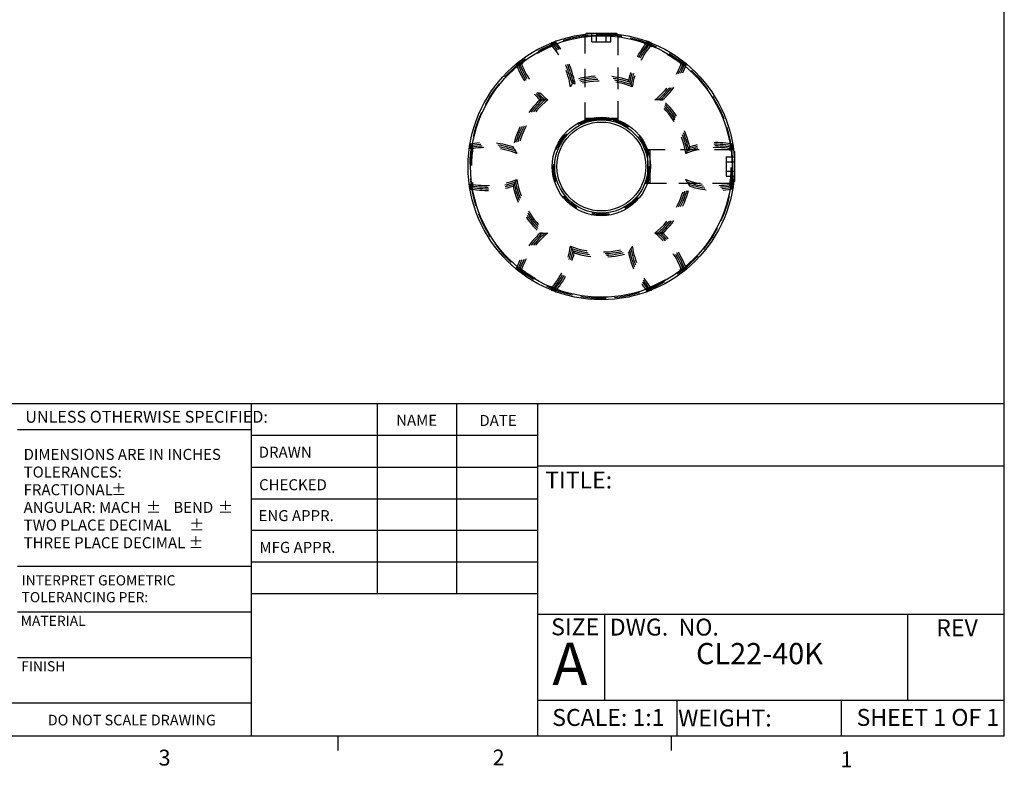
# Model space of a CAD drawing. Extents: x 0.3 to 10.6, y 0.2 to 8.2.
# Drawn here: x 4.8 to 10.6, y 0.2 to 4.6 of the extents above; entities that cross this region are included whole.
import ezdxf

# ---------------------------------------------------------------- set-up
doc = ezdxf.new("R2010")
doc.units = 0
doc.linetypes.add('HIDDEN', pattern=[0.075, 0.05, -0.025])
doc.layers.get('0').update_dxf_attribs({"linetype": 'CONTINUOUS'})
doc.styles.add('SLDTEXTSTYLE0', font='TXT', dxfattribs={"width": 0.75})
doc.styles.add('SLDTEXTSTYLE1', font='TXT', dxfattribs={"width": 0.6875})
doc.styles.add('SLDTEXTSTYLE2', font='TXT', dxfattribs={"width": 0.694444})

# ---------------------------------------------------------------- blocks, each defined once
blk = doc.blocks.new('SW_NOTE_0')
at = {"color": 0, "linetype": 'CONTINUOUS', "char_height": 0.06, "attachment_point": 1, "style": 'SLDTEXTSTYLE0'}
for s, insert in [('INTERPRET GEOMETRIC', (0, 0.0773)), ('TOLERANCING PER:', (0, -0.022))]:
    blk.add_mtext(s, dxfattribs=dict(at, insert=insert))
blk = doc.blocks.new('SW_NOTE_1')
at = {"color": 0, "linetype": 'CONTINUOUS', "char_height": 0.065, "attachment_point": 1, "style": 'SLDTEXTSTYLE0'}
for s, insert in [('DIMENSIONS ARE IN INCHES', (0, 0.0838)), ('TOLERANCES:', (0, -0.0206)), ('FRACTIONAL', (0, -0.125)), ('%%p', (0.5176, -0.125)), ('ANGULAR: MACH', (0, -0.2293)), ('%%p', (0.7234, -0.2293)), ('     BEND ', (0.7853, -0.2293)), ('%%p', (1.1478, -0.2293)), ('TWO PLACE DECIMAL    ', (0, -0.3337)), ('%%p', (0.9794, -0.3337)), ('THREE PLACE DECIMAL  ', (0, -0.4381)), ('%%p', (0.9738, -0.4381))]:
    blk.add_mtext(s, dxfattribs=dict(at, insert=insert))

msp = doc.modelspace()

# ---------------------------------------------------------------- linework, layer by layer
at = {"color": 7, "linetype": 'CONTINUOUS'}
for p, q in [((10.6299, 0.3921), (10.6299, 8.1921)), ((8.1605, 4.5441), (8.1549, 4.5385)), ((8.1605, 4.5441), (8.3373, 4.5441)), ((8.343, 4.5385), (8.3373, 4.5441)), ((9.0363, 3.8451), (9.0307, 3.8508)), ((9.0363, 3.8451), (9.0363, 3.6683)), ((9.0307, 3.6626), (9.0363, 3.6683)), ((2.821, 2.3564), (10.6299, 2.3564)), ((6.1796, 2.3564), (6.1796, 0.3921)), ((6.9236, 2.3564), (6.9236, 1.2314)), ((7.3922, 2.3564), (7.3922, 1.2314)), ((7.8712, 2.3564), (7.8712, 0.3921)), ((6.1796, 2.2021), (4.7982, 2.2021)), ((6.1796, 2.1689), (7.8712, 2.1689)), ((6.1796, 1.9814), (7.8712, 1.9814)), ((7.8712, 1.9893), (10.6299, 1.9893)), ((6.1796, 1.7939), (7.8712, 1.7939)), ((7.8712, 1.6064), (6.1796, 1.6064)), ((7.8712, 1.4189), (6.1796, 1.4189)), ((4.7982, 1.3958), (6.1796, 1.3958)), ((7.8712, 1.2314), (6.1796, 1.2314)), ((4.7982, 1.1258), (6.1796, 1.1258)), ((7.8712, 1.1119), (10.6299, 1.1119)), ((8.2668, 1.1119), (8.2668, 0.605)), ((10.058, 1.1119), (10.058, 0.605)), ((4.7982, 0.8558), (6.1796, 0.8558)), ((2.821, 0.5883), (6.1796, 0.5883)), ((7.8712, 0.605), (10.6299, 0.605)), ((8.6943, 0.605), (8.6943, 0.3921)), ((9.6663, 0.605), (9.6663, 0.3921)), ((10.6299, 0.3921), (0.3299, 0.3921)), ((6.6922, 0.3921), (6.6922, 0.3073)), ((8.6609, 0.3921), (8.6609, 0.3073))]:
    msp.add_line(p, q, dxfattribs=at)
at = {"color": 7, "linetype": 'HIDDEN'}
for p, q in [((8.1549, 4.5385), (8.1505, 4.5341)), ((8.1921, 4.4941), (8.1921, 4.5441)), ((8.2205, 4.4941), (8.2205, 4.5441)), ((8.2773, 4.4941), (8.2773, 4.5441)), ((8.3057, 4.4941), (8.3057, 4.5441)), ((8.3473, 4.5341), (8.343, 4.5385)), ((7.9526, 4.4862), (7.96, 4.468)), ((7.96, 4.468), (7.9526, 4.4862)), ((7.963, 4.4798), (7.9594, 4.489)), ((7.9753, 4.4804), (7.96, 4.468)), ((7.96, 4.468), (7.9753, 4.4804)), ((7.9748, 4.481), (7.9824, 4.4872)), ((7.9824, 4.4872), (7.9791, 4.4964)), ((8.1358, 4.5359), (8.1505, 4.5245)), ((8.3473, 4.5341), (8.1505, 4.5341)), ((8.1505, 4.5341), (8.1505, 4.0423)), ((8.1505, 4.5245), (8.1505, 4.0141)), ((8.1921, 4.4941), (8.2205, 4.4941)), ((8.2205, 4.4941), (8.2773, 4.4941)), ((8.2773, 4.4941), (8.3057, 4.4941)), ((8.3473, 4.5245), (8.3621, 4.5359)), ((8.3473, 4.0423), (8.3473, 4.5341)), ((8.3473, 4.0141), (8.3473, 4.5245)), ((8.5154, 4.4872), (8.5188, 4.4964)), ((8.5154, 4.4872), (8.5231, 4.481)), ((8.5225, 4.4804), (8.5379, 4.468)), ((8.5379, 4.468), (8.5225, 4.4804)), ((8.5348, 4.4798), (8.5384, 4.489)), ((8.5453, 4.4862), (8.5379, 4.468)), ((8.5379, 4.468), (8.5453, 4.4862)), ((7.7657, 4.3659), (7.7595, 4.3736)), ((7.7653, 4.3781), (7.7774, 4.3626)), ((7.7774, 4.3626), (7.7653, 4.3781)), ((8.7325, 4.3781), (8.7204, 4.3626)), ((8.7204, 4.3626), (8.7325, 4.3781)), ((8.7322, 4.3659), (8.7383, 4.3736)), ((7.7432, 4.3603), (7.7496, 4.3527)), ((7.7587, 4.3563), (7.7496, 4.3527)), ((7.759, 4.3555), (7.7774, 4.3626)), ((7.7774, 4.3626), (7.759, 4.3555)), ((8.7388, 4.3555), (8.7204, 4.3626)), ((8.7204, 4.3626), (8.7388, 4.3555)), ((8.7483, 4.3527), (8.7391, 4.3563)), ((8.7483, 4.3527), (8.7546, 4.3603)), ((8.0697, 4.2627), (8.0793, 4.2648)), ((8.0793, 4.2648), (8.0889, 4.267)), ((8.0793, 4.2648), (8.0816, 4.2543)), ((8.0816, 4.2543), (8.0919, 4.2576)), ((8.0919, 4.2576), (8.0889, 4.267)), ((8.0948, 4.2482), (8.0919, 4.2576)), ((8.1505, 4.0423), (8.2489, 4.0423)), ((8.1505, 4.0423), (8.1605, 4.0323)), ((8.2489, 4.0323), (8.1605, 4.0323)), ((8.2489, 4.0423), (8.3473, 4.0423)), ((8.3373, 4.0323), (8.2489, 4.0323)), ((8.3373, 4.0323), (8.3473, 4.0423)), ((7.469, 3.8648), (7.4885, 3.8621)), ((7.4885, 3.8621), (7.469, 3.8648)), ((7.47, 3.8721), (7.4798, 3.8707)), ((7.4734, 3.8929), (7.4831, 3.8912)), ((7.4831, 3.8912), (7.4846, 3.8814)), ((7.4854, 3.8816), (7.4885, 3.8621)), ((7.4885, 3.8621), (7.4854, 3.8816)), ((9.0167, 3.8551), (8.5065, 3.8551)), ((8.5345, 3.8551), (8.5245, 3.8451)), ((8.5245, 3.7567), (8.5245, 3.8451)), ((8.5345, 3.8551), (8.5345, 3.7567)), ((9.0263, 3.8551), (8.5345, 3.8551)), ((9.0124, 3.8816), (9.0094, 3.8621)), ((9.0094, 3.8621), (9.0124, 3.8816)), ((9.0094, 3.8621), (9.0289, 3.8648)), ((9.0289, 3.8648), (9.0094, 3.8621)), ((9.0132, 3.8814), (9.0148, 3.8912)), ((9.0148, 3.8912), (9.0245, 3.8929)), ((9.0281, 3.8699), (9.0167, 3.8551)), ((9.0181, 3.8707), (9.0278, 3.8721)), ((9.0263, 3.6583), (9.0263, 3.8551)), ((9.0307, 3.8508), (9.0263, 3.8551)), ((8.9863, 3.8135), (8.9863, 3.7851)), ((8.9863, 3.8135), (9.0363, 3.8135)), ((8.9863, 3.7851), (9.0363, 3.7851)), ((8.9863, 3.7851), (8.9863, 3.7283)), ((8.5245, 3.6683), (8.5245, 3.7567)), ((8.5345, 3.7567), (8.5345, 3.6583)), ((8.9863, 3.7283), (9.0363, 3.7283)), ((8.9863, 3.7283), (8.9863, 3.6999)), ((8.5245, 3.6683), (8.5345, 3.6583)), ((8.9863, 3.6999), (9.0363, 3.6999)), ((7.469, 3.6486), (7.4885, 3.6513)), ((7.4885, 3.6513), (7.469, 3.6486)), ((7.4798, 3.6428), (7.47, 3.6413)), ((7.4734, 3.6206), (7.4831, 3.6223)), ((7.4831, 3.6223), (7.4846, 3.632)), ((7.4885, 3.6513), (7.4854, 3.6319)), ((7.4854, 3.6319), (7.4885, 3.6513)), ((8.5065, 3.6583), (9.0167, 3.6583)), ((8.5345, 3.6583), (9.0263, 3.6583)), ((9.0094, 3.6513), (9.0124, 3.6319)), ((9.0094, 3.6513), (9.0289, 3.6486)), ((9.0124, 3.6319), (9.0094, 3.6513)), ((9.0289, 3.6486), (9.0094, 3.6513)), ((9.0132, 3.632), (9.0148, 3.6223)), ((9.0245, 3.6206), (9.0148, 3.6223)), ((9.0167, 3.6583), (9.0281, 3.6436)), ((9.0181, 3.6428), (9.0278, 3.6413)), ((9.0263, 3.6583), (9.0307, 3.6626)), ((7.7432, 3.1531), (7.7496, 3.1607)), ((7.7587, 3.1572), (7.7496, 3.1607)), ((7.7774, 3.1508), (7.759, 3.1579)), ((7.759, 3.1579), (7.7774, 3.1508)), ((7.7595, 3.1399), (7.7657, 3.1476)), ((7.7774, 3.1508), (7.7653, 3.1353)), ((7.7653, 3.1353), (7.7774, 3.1508)), ((8.7204, 3.1508), (8.7388, 3.1579)), ((8.7388, 3.1579), (8.7204, 3.1508)), ((8.7204, 3.1508), (8.7325, 3.1353)), ((8.7325, 3.1353), (8.7204, 3.1508)), ((8.7383, 3.1399), (8.7322, 3.1476)), ((8.7483, 3.1607), (8.7391, 3.1572)), ((8.7546, 3.1531), (8.7483, 3.1607)), ((7.96, 3.0454), (7.9526, 3.0272)), ((7.9526, 3.0272), (7.96, 3.0454)), ((7.9594, 3.0245), (7.963, 3.0336)), ((7.96, 3.0454), (7.9753, 3.0331)), ((7.9753, 3.0331), (7.96, 3.0454)), ((7.9748, 3.0324), (7.9824, 3.0262)), ((7.9791, 3.017), (7.9824, 3.0262)), ((8.5154, 3.0262), (8.5231, 3.0324)), ((8.5188, 3.017), (8.5154, 3.0262)), ((8.5379, 3.0454), (8.5225, 3.0331)), ((8.5225, 3.0331), (8.5379, 3.0454)), ((8.5348, 3.0336), (8.5384, 3.0245)), ((8.5379, 3.0454), (8.5453, 3.0272)), ((8.5453, 3.0272), (8.5379, 3.0454))]:
    msp.add_line(p, q, dxfattribs=at)
at = {"color": 7, "linetype": 'CONTINUOUS'}
for radius in [0.7874, 0.7724, 0.2906, 0.2756, 0.2625]:
    msp.add_circle((8.2489, 3.7567), radius, dxfattribs=at)
at = {"color": 7, "linetype": 'HIDDEN'}
for radius in [0.2854, 0.2854, 0.2822, 0.2822]:
    msp.add_circle((8.2489, 3.7567), radius, dxfattribs=at)
for centre, radius, start, end in [((8.2489, 3.7567), 0.7776, 51.57328, 128.42672), ((7.96, 4.468), 0.0197, 38.94234, 112.10837), ((7.9824, 4.4872), 0.00984, 110.04295, 219.03036), ((7.567, 4.1504), 0.5249, 12.5916, 39.03036), ((8.2489, 3.7567), 0.7776, 69.95705, 110.04295), ((7.567, 4.1504), 0.5348, 12.5916, 39.03036), ((8.9308, 4.1504), 0.5348, 140.96964, 167.4084), ((8.9308, 4.1504), 0.5249, 140.96964, 168.59038), ((8.5154, 4.4872), 0.00984, 320.96964, 69.95705), ((8.5379, 4.468), 0.0197, 67.89163, 141.05766), ((8.2489, 3.7567), 0.7776, 111.57328, 188.42672), ((8.2489, 3.7567), 0.7677, 112.10837, 127.89163), ((8.2489, 3.7567), 0.7677, 112.10837, 127.89163), ((7.567, 4.1504), 0.5052, 8.81071, 38.94234), ((7.567, 4.1504), 0.5052, 8.81071, 38.94234), ((7.567, 4.1504), 0.5151, 12.5916, 39.75274), ((8.9308, 4.1504), 0.5151, 140.24726, 169.84753), ((8.9308, 4.1504), 0.5052, 141.05766, 171.18929), ((8.9308, 4.1504), 0.5052, 141.05766, 171.18929), ((8.2489, 3.7567), 0.7776, 351.57328, 68.42672), ((8.2489, 3.7567), 0.7677, 52.10837, 67.89163), ((8.2489, 3.7567), 0.7677, 52.10837, 67.89163), ((7.7774, 4.3626), 0.0197, 127.89163, 201.05766), ((8.2489, 4.5441), 0.5151, 200.24726, 229.84753), ((8.2489, 4.5441), 0.5151, 310.15247, 339.75274), ((8.7204, 4.3626), 0.0197, 338.94234, 52.10837), ((8.2489, 3.7567), 0.7776, 129.95705, 170.04295), ((7.7496, 4.3527), 0.00984, 20.96964, 129.95705), ((8.2489, 4.5441), 0.5348, 200.96964, 227.4084), ((8.2489, 4.5441), 0.5249, 200.96964, 228.59038), ((8.2489, 4.5441), 0.5052, 201.05766, 231.18929), ((8.2489, 4.5441), 0.5052, 201.05766, 231.18929), ((8.2489, 4.5441), 0.5052, 308.81071, 338.94234), ((8.2489, 4.5441), 0.5052, 308.81071, 338.94234), ((8.2489, 4.5441), 0.5249, 311.40962, 339.03036), ((8.2489, 4.5441), 0.5348, 312.5916, 339.03036), ((8.7483, 4.3527), 0.00984, 50.04295, 159.03036), ((8.2489, 3.7567), 0.7776, 9.95705, 50.04295), ((8.2489, 3.7567), 0.5052, 68.81071, 111.18929), ((8.2489, 3.7567), 0.5052, 68.81071, 111.18929), ((8.0889, 4.267), 0.0197, 192.5916, 287.4084), ((8.0889, 4.267), 0.00984, 192.5916, 287.4084), ((8.2489, 3.7567), 0.5348, 72.5916, 107.4084), ((8.2489, 3.7567), 0.5249, 71.40962, 107.4084), ((8.2489, 3.7567), 0.5151, 70.15247, 107.4084), ((8.2489, 3.7567), 0.5348, 132.5916, 167.4084), ((8.2489, 3.7567), 0.5249, 131.40962, 168.59038), ((8.2489, 3.7567), 0.5151, 130.15247, 169.84753), ((8.2489, 3.7567), 0.5052, 128.81071, 171.18929), ((8.2489, 3.7567), 0.5052, 128.81071, 171.18929), ((8.2489, 3.7567), 0.5052, 8.81071, 51.18929), ((8.2489, 3.7567), 0.5052, 8.81071, 51.18929), ((8.2489, 3.7567), 0.5151, 10.15247, 49.84753), ((8.2489, 3.7567), 0.5249, 11.40962, 48.59038), ((8.2489, 3.7567), 0.5348, 12.5916, 47.4084), ((7.4885, 3.8621), 0.0197, 98.94234, 172.10837), ((8.2489, 3.7567), 0.7776, 171.57328, 248.42672), ((7.4831, 3.8912), 0.00984, 170.04295, 279.03036), ((7.567, 3.363), 0.5151, 70.15247, 99.75274), ((8.2489, 3.7567), 0.7677, 172.10837, 187.89163), ((8.2489, 3.7567), 0.7677, 172.10837, 187.89163), ((7.567, 3.363), 0.5348, 72.5916, 99.03036), ((7.567, 3.363), 0.5249, 71.40962, 99.03036), ((7.567, 3.363), 0.5052, 68.81071, 98.94234), ((7.567, 3.363), 0.5052, 68.81071, 98.94234), ((8.2489, 3.7567), 0.7776, 291.57328, 8.42672), ((8.9308, 3.363), 0.5052, 81.05766, 111.18929), ((8.9308, 3.363), 0.5052, 81.05766, 111.18929), ((8.9308, 3.363), 0.5151, 80.24726, 109.84753), ((8.9308, 3.363), 0.5249, 80.96964, 108.59038), ((8.9308, 3.363), 0.5348, 80.96964, 107.4084), ((8.2489, 3.7567), 0.7677, 352.10837, 7.89163), ((8.2489, 3.7567), 0.7677, 352.10837, 7.89163), ((9.0094, 3.8621), 0.0197, 7.89163, 81.05766), ((9.0148, 3.8912), 0.00984, 260.96964, 9.95705), ((7.567, 4.1504), 0.5151, 260.24726, 289.84753), ((7.567, 4.1504), 0.5052, 261.05766, 291.18929), ((7.567, 4.1504), 0.5052, 261.05766, 291.18929), ((8.2489, 3.7567), 0.5151, 190.15247, 229.84753), ((8.2489, 3.7567), 0.5052, 188.81071, 231.18929), ((8.2489, 3.7567), 0.5052, 188.81071, 231.18929), ((8.2489, 3.7567), 0.5052, 308.81071, 351.18929), ((8.2489, 3.7567), 0.5052, 308.81071, 351.18929), ((8.2489, 3.7567), 0.5151, 310.15247, 349.84753), ((8.9308, 4.1504), 0.5052, 248.81071, 278.94234), ((8.9308, 4.1504), 0.5052, 248.81071, 278.94234), ((8.9308, 4.1504), 0.5151, 250.15247, 279.75274), ((7.4885, 3.6513), 0.0197, 187.89163, 261.05766), ((7.4831, 3.6223), 0.00984, 80.96964, 189.95705), ((7.567, 4.1504), 0.5348, 260.96964, 287.4084), ((8.2489, 3.7567), 0.7776, 189.95705, 230.04295), ((7.567, 4.1504), 0.5249, 260.96964, 288.59038), ((8.2489, 3.7567), 0.5348, 192.5916, 227.4084), ((8.2489, 3.7567), 0.5249, 191.40962, 228.59038), ((8.2489, 3.7567), 0.5249, 311.40962, 348.59038), ((8.2489, 3.7567), 0.5348, 312.5916, 347.4084), ((8.2489, 3.7567), 0.7776, 309.95705, 350.04295), ((8.9308, 4.1504), 0.5249, 251.40962, 279.03036), ((8.9308, 4.1504), 0.5348, 252.5916, 279.03036), ((9.0094, 3.6513), 0.0197, 278.94234, 352.10837), ((9.0148, 3.6223), 0.00984, 350.04295, 99.03036), ((8.2489, 2.9693), 0.5348, 132.5916, 159.03036), ((8.2489, 2.9693), 0.5249, 131.40962, 159.03036), ((8.2489, 2.9693), 0.5151, 130.15247, 159.75274), ((8.2489, 2.9693), 0.5052, 128.81071, 158.94234), ((8.2489, 2.9693), 0.5052, 128.81071, 158.94234), ((8.2489, 2.9693), 0.5052, 21.05766, 51.18929), ((8.2489, 2.9693), 0.5052, 21.05766, 51.18929), ((8.2489, 2.9693), 0.5151, 20.24726, 49.84753), ((8.2489, 2.9693), 0.5249, 20.96964, 48.59038), ((8.2489, 2.9693), 0.5348, 20.96964, 47.4084), ((7.567, 3.363), 0.5052, 321.05766, 351.18929), ((7.567, 3.363), 0.5052, 321.05766, 351.18929), ((7.567, 3.363), 0.5151, 320.24726, 349.84753), ((7.567, 3.363), 0.5249, 320.96964, 348.59038), ((8.2489, 3.7567), 0.5052, 248.81071, 291.18929), ((8.2489, 3.7567), 0.5052, 248.81071, 291.18929), ((8.2489, 3.7567), 0.5151, 250.15247, 289.84753), ((8.2489, 3.7567), 0.5249, 251.40962, 288.59038), ((8.9308, 3.363), 0.5249, 191.40962, 219.03036), ((8.9308, 3.363), 0.5151, 190.15247, 219.75274), ((8.9308, 3.363), 0.5052, 188.81071, 218.94234), ((8.9308, 3.363), 0.5052, 188.81071, 218.94234), ((7.567, 3.363), 0.5348, 320.96964, 347.4084), ((8.2489, 3.7567), 0.5348, 252.5916, 287.4084), ((8.9308, 3.363), 0.5348, 192.5916, 219.03036), ((7.7496, 3.1607), 0.00984, 230.04295, 339.03036), ((7.7774, 3.1508), 0.0197, 158.94234, 232.10837), ((8.2489, 3.7567), 0.7776, 231.57328, 308.42672), ((8.2489, 3.7567), 0.7677, 232.10837, 247.89163), ((8.2489, 3.7567), 0.7677, 232.10837, 247.89163), ((8.2489, 3.7567), 0.7677, 292.10837, 307.89163), ((8.2489, 3.7567), 0.7677, 292.10837, 307.89163), ((8.7204, 3.1508), 0.0197, 307.89163, 21.05766), ((8.7483, 3.1607), 0.00984, 200.96964, 309.95705), ((7.96, 3.0454), 0.0197, 247.89163, 321.05766), ((7.9824, 3.0262), 0.00984, 140.96964, 249.95705), ((8.2489, 3.7567), 0.7776, 249.95705, 290.04295), ((8.5154, 3.0262), 0.00984, 290.04295, 39.03036), ((8.5379, 3.0454), 0.0197, 218.94234, 292.10837)]:
    msp.add_arc(centre, radius, start, end, dxfattribs=at)
for points, knots in [([(7.963, 4.4798), (7.9659, 4.4801), (7.9687, 4.4804), (7.9732, 4.4808), (7.9748, 4.481), (7.9748, 4.481)], [0, 0, 0, 0, 0.5, 0.5, 1, 1, 1, 1]), ([(8.1505, 4.5245), (8.1505, 4.5245), (8.1501, 4.5244), (8.1516, 4.5248), (8.1558, 4.5255), (8.1648, 4.5268), (8.1786, 4.5285), (8.1961, 4.5303), (8.2147, 4.5316), (8.2324, 4.5324), (8.2489, 4.5327), (8.2655, 4.5324), (8.2831, 4.5316), (8.3017, 4.5303), (8.3192, 4.5285), (8.333, 4.5268), (8.342, 4.5255), (8.3462, 4.5248), (8.3478, 4.5244), (8.3473, 4.5245), (8.3473, 4.5245)], [0, 0, 0, 0, 0.000025, 0.050611, 0.109114, 0.175554, 0.249941, 0.324119, 0.390514, 0.449137, 0.500009, 0.550848, 0.609453, 0.675847, 0.750039, 0.824427, 0.890865, 0.949361, 0.999937, 1, 1, 1, 1]), ([(8.3185, 4.5285), (8.3185, 4.5285), (8.3138, 4.5291), (8.3014, 4.5303), (8.2832, 4.5316), (8.2654, 4.5324), (8.2542, 4.5325), (8.2489, 4.5326)], [0, 0, 0, 0, 0.000278, 0.296766, 0.562181, 0.796564, 1, 1, 1, 1]), ([(8.5384, 4.489), (8.5334, 4.4909), (8.5285, 4.4928), (8.5211, 4.4956), (8.5188, 4.4964), (8.5188, 4.4964)], [0, 0, 0, 0, 0.5, 0.5, 1, 1, 1, 1]), ([(8.5231, 4.481), (8.5231, 4.481), (8.5246, 4.4808), (8.5291, 4.4804), (8.532, 4.4801), (8.5348, 4.4798)], [0, 0, 0, 0, 0.5, 0.5, 1, 1, 1, 1]), ([(7.7657, 4.3659), (7.764, 4.3636), (7.7623, 4.3613), (7.7597, 4.3576), (7.7587, 4.3563), (7.7587, 4.3563)], [0, 0, 0, 0, 0.5, 0.5, 1, 1, 1, 1]), ([(8.7391, 4.3563), (8.7391, 4.3563), (8.7382, 4.3576), (8.7356, 4.3612), (8.7339, 4.3636), (8.7322, 4.3659)], [0, 0, 0, 0, 0.5, 0.5, 1, 1, 1, 1]), ([(8.0816, 4.2543), (8.0816, 4.2543), (8.0809, 4.2531), (8.0788, 4.2494), (8.0774, 4.2471), (8.073, 4.2394), (8.0696, 4.2336), (8.0663, 4.2278)], [0, 0, 0, 0, 0.25, 0.25, 0.5, 0.5, 1, 1, 1, 1]), ([(8.4163, 4.2543), (8.4163, 4.2543), (8.4159, 4.2548), (8.4149, 4.2565), (8.4143, 4.2577), (8.4122, 4.2614), (8.4105, 4.2642), (8.4089, 4.267)], [0, 0, 0, 0, 0.25, 0.25, 0.5, 0.5, 1, 1, 1, 1]), ([(8.4163, 4.2543), (8.4163, 4.2543), (8.4169, 4.2531), (8.4191, 4.2494), (8.4204, 4.2471), (8.4248, 4.2394), (8.4282, 4.2336), (8.4315, 4.2278)], [0, 0, 0, 0, 0.25, 0.25, 0.5, 0.5, 1, 1, 1, 1]), ([(7.9017, 4.1504), (7.9017, 4.1504), (7.9011, 4.1504), (7.8991, 4.1504), (7.8978, 4.1504), (7.8935, 4.1504), (7.8902, 4.1504), (7.887, 4.1504)], [0, 0, 0, 0, 0.25, 0.25, 0.5, 0.5, 1, 1, 1, 1]), ([(7.9017, 4.1504), (7.9017, 4.1504), (7.9024, 4.1504), (7.9044, 4.1504), (7.9058, 4.1504), (7.9101, 4.1504), (7.9135, 4.1504), (7.9168, 4.1504)], [0, 0, 0, 0, 0.25, 0.25, 0.5, 0.5, 1, 1, 1, 1]), ([(7.9189, 4.1504), (7.9195, 4.1504), (7.9236, 4.1504), (7.9283, 4.1504), (7.9322, 4.1504), (7.9323, 4.1504)], [0, 0, 0, 0, 0.147962, 0.986931, 1, 1, 1, 1]), ([(8.579, 4.1504), (8.5784, 4.1504), (8.5742, 4.1504), (8.5695, 4.1504), (8.5656, 4.1504), (8.5656, 4.1504)], [0, 0, 0, 0, 0.147962, 0.986931, 1, 1, 1, 1]), ([(8.5961, 4.1504), (8.5961, 4.1504), (8.5955, 4.1504), (8.5934, 4.1504), (8.592, 4.1504), (8.5877, 4.1504), (8.5843, 4.1504), (8.5811, 4.1504)], [0, 0, 0, 0, 0.25, 0.25, 0.5, 0.5, 1, 1, 1, 1]), ([(8.5961, 4.1504), (8.5961, 4.1504), (8.5968, 4.1504), (8.5988, 4.1504), (8.6001, 4.1504), (8.6043, 4.1504), (8.6076, 4.1504), (8.6108, 4.1504)], [0, 0, 0, 0, 0.25, 0.25, 0.5, 0.5, 1, 1, 1, 1]), ([(7.4846, 3.8814), (7.4846, 3.8814), (7.4839, 3.88), (7.4821, 3.8759), (7.4809, 3.8733), (7.4798, 3.8707)], [0, 0, 0, 0, 0.5, 0.5, 1, 1, 1, 1]), ([(7.7344, 3.8606), (7.7344, 3.8606), (7.734, 3.8611), (7.733, 3.8628), (7.7324, 3.864), (7.7303, 3.8677), (7.7286, 3.8705), (7.727, 3.8733)], [0, 0, 0, 0, 0.25, 0.25, 0.5, 0.5, 1, 1, 1, 1]), ([(7.7344, 3.8606), (7.7344, 3.8606), (7.7347, 3.86), (7.7357, 3.8582), (7.7364, 3.857), (7.7386, 3.8532), (7.7402, 3.8504), (7.7419, 3.8475)], [0, 0, 0, 0, 0.25, 0.25, 0.5, 0.5, 1, 1, 1, 1]), ([(7.7429, 3.8457), (7.7432, 3.8452), (7.7453, 3.8416), (7.7477, 3.8375), (7.7496, 3.8342), (7.7496, 3.8341)], [0, 0, 0, 0, 0.147962, 0.986931, 1, 1, 1, 1]), ([(8.7549, 3.8457), (8.7546, 3.8452), (8.7525, 3.8416), (8.7502, 3.8375), (8.7482, 3.8342), (8.7482, 3.8341)], [0, 0, 0, 0, 0.147962, 0.986931, 1, 1, 1, 1]), ([(8.7635, 3.8606), (8.7635, 3.8606), (8.7631, 3.86), (8.7621, 3.8582), (8.7614, 3.857), (8.7593, 3.8532), (8.7576, 3.8504), (8.7559, 3.8475)], [0, 0, 0, 0, 0.25, 0.25, 0.5, 0.5, 1, 1, 1, 1]), ([(8.7635, 3.8606), (8.7635, 3.8606), (8.7638, 3.8611), (8.7648, 3.8628), (8.7655, 3.864), (8.7676, 3.8677), (8.7692, 3.8705), (8.7708, 3.8733)], [0, 0, 0, 0, 0.25, 0.25, 0.5, 0.5, 1, 1, 1, 1]), ([(9.0181, 3.8707), (9.0169, 3.8733), (9.0158, 3.8759), (9.0139, 3.88), (9.0132, 3.8814), (9.0132, 3.8814)], [0, 0, 0, 0, 0.5, 0.5, 1, 1, 1, 1]), ([(9.0167, 3.8551), (9.0167, 3.8551), (9.0166, 3.8556), (9.017, 3.854), (9.0177, 3.8498), (9.019, 3.8408), (9.0207, 3.827), (9.0225, 3.8095), (9.0238, 3.7909), (9.0246, 3.7733), (9.0249, 3.7567), (9.0246, 3.7402), (9.0238, 3.7225), (9.0225, 3.7039), (9.0207, 3.6864), (9.019, 3.6726), (9.0177, 3.6636), (9.017, 3.6594), (9.0166, 3.6579), (9.0167, 3.6583), (9.0167, 3.6583)], [0, 0, 0, 0, 0.000025, 0.050611, 0.109114, 0.175554, 0.249941, 0.324119, 0.390514, 0.449137, 0.500009, 0.550848, 0.609453, 0.675847, 0.750039, 0.824427, 0.890865, 0.949361, 0.999937, 1, 1, 1, 1]), ([(9.0207, 3.6871), (9.0207, 3.6871), (9.0213, 3.6918), (9.0225, 3.7042), (9.0238, 3.7225), (9.0246, 3.7402), (9.0247, 3.7515), (9.0248, 3.7567)], [0, 0, 0, 0, 0.000278, 0.296766, 0.562181, 0.796564, 1, 1, 1, 1]), ([(7.7344, 3.6529), (7.7344, 3.6529), (7.735, 3.654), (7.7371, 3.6577), (7.7385, 3.6601), (7.7429, 3.6677), (7.7463, 3.6736), (7.7496, 3.6793)], [0, 0, 0, 0, 0.25, 0.25, 0.5, 0.5, 1, 1, 1, 1]), ([(8.7635, 3.6529), (8.7635, 3.6529), (8.7628, 3.654), (8.7607, 3.6577), (8.7593, 3.6601), (8.7549, 3.6677), (8.7515, 3.6736), (8.7482, 3.6793)], [0, 0, 0, 0, 0.25, 0.25, 0.5, 0.5, 1, 1, 1, 1]), ([(7.47, 3.6413), (7.4708, 3.636), (7.4716, 3.6308), (7.4729, 3.623), (7.4734, 3.6206), (7.4734, 3.6206)], [0, 0, 0, 0, 0.5, 0.5, 1, 1, 1, 1]), ([(7.4846, 3.632), (7.4846, 3.632), (7.4839, 3.6334), (7.4821, 3.6375), (7.4809, 3.6401), (7.4798, 3.6428)], [0, 0, 0, 0, 0.5, 0.5, 1, 1, 1, 1]), ([(7.7344, 3.6529), (7.7344, 3.6529), (7.734, 3.6523), (7.733, 3.6506), (7.7324, 3.6494), (7.7303, 3.6458), (7.7286, 3.6429), (7.727, 3.6401)], [0, 0, 0, 0, 0.25, 0.25, 0.5, 0.5, 1, 1, 1, 1]), ([(8.7635, 3.6529), (8.7635, 3.6529), (8.7638, 3.6523), (8.7648, 3.6506), (8.7655, 3.6494), (8.7676, 3.6458), (8.7692, 3.6429), (8.7708, 3.6401)], [0, 0, 0, 0, 0.25, 0.25, 0.5, 0.5, 1, 1, 1, 1]), ([(9.0181, 3.6428), (9.0169, 3.6401), (9.0158, 3.6376), (9.0139, 3.6334), (9.0132, 3.632), (9.0132, 3.632)], [0, 0, 0, 0, 0.5, 0.5, 1, 1, 1, 1]), ([(9.0245, 3.6206), (9.0245, 3.6206), (9.0249, 3.623), (9.0262, 3.6308), (9.027, 3.636), (9.0278, 3.6413)], [0, 0, 0, 0, 0.5, 0.5, 1, 1, 1, 1]), ([(7.9017, 3.363), (7.9017, 3.363), (7.9011, 3.363), (7.8991, 3.363), (7.8978, 3.363), (7.8935, 3.363), (7.8902, 3.363), (7.887, 3.363)], [0, 0, 0, 0, 0.25, 0.25, 0.5, 0.5, 1, 1, 1, 1]), ([(7.9017, 3.363), (7.9017, 3.363), (7.9031, 3.363), (7.9073, 3.363), (7.91, 3.363), (7.9189, 3.363), (7.9256, 3.363), (7.9323, 3.363)], [0, 0, 0, 0, 0.25, 0.25, 0.5, 0.5, 1, 1, 1, 1]), ([(8.5961, 3.363), (8.5961, 3.363), (8.5948, 3.363), (8.5906, 3.363), (8.5878, 3.363), (8.579, 3.363), (8.5722, 3.363), (8.5656, 3.363)], [0, 0, 0, 0, 0.25, 0.25, 0.5, 0.5, 1, 1, 1, 1]), ([(8.5961, 3.363), (8.5961, 3.363), (8.5968, 3.363), (8.5988, 3.363), (8.6001, 3.363), (8.6043, 3.363), (8.6076, 3.363), (8.6108, 3.363)], [0, 0, 0, 0, 0.25, 0.25, 0.5, 0.5, 1, 1, 1, 1]), ([(8.0663, 3.2856), (8.0663, 3.2856), (8.0683, 3.2822), (8.0706, 3.2781), (8.0727, 3.2746), (8.073, 3.274)], [0, 0, 0, 0, 0.013069, 0.852038, 1, 1, 1, 1]), ([(8.0816, 3.2592), (8.0816, 3.2592), (8.0812, 3.2597), (8.0802, 3.2615), (8.0795, 3.2627), (8.0773, 3.2665), (8.0757, 3.2694), (8.074, 3.2722)], [0, 0, 0, 0, 0.25, 0.25, 0.5, 0.5, 1, 1, 1, 1]), ([(8.0816, 3.2592), (8.0816, 3.2592), (8.0819, 3.2586), (8.0829, 3.2569), (8.0835, 3.2557), (8.0857, 3.2521), (8.0873, 3.2492), (8.0889, 3.2464)], [0, 0, 0, 0, 0.25, 0.25, 0.5, 0.5, 1, 1, 1, 1]), ([(8.4163, 3.2592), (8.4163, 3.2592), (8.4159, 3.2586), (8.4149, 3.2569), (8.4143, 3.2557), (8.4122, 3.2521), (8.4105, 3.2492), (8.4089, 3.2464)], [0, 0, 0, 0, 0.25, 0.25, 0.5, 0.5, 1, 1, 1, 1]), ([(8.4163, 3.2592), (8.4163, 3.2592), (8.4166, 3.2597), (8.4176, 3.2615), (8.4183, 3.2627), (8.4205, 3.2665), (8.4222, 3.2694), (8.4238, 3.2722)], [0, 0, 0, 0, 0.25, 0.25, 0.5, 0.5, 1, 1, 1, 1]), ([(8.4315, 3.2856), (8.4315, 3.2856), (8.4296, 3.2822), (8.4272, 3.2781), (8.4252, 3.2746), (8.4248, 3.274)], [0, 0, 0, 0, 0.0130686, 0.8520384, 1, 1, 1, 1]), ([(7.7432, 3.1531), (7.7432, 3.1531), (7.7451, 3.1516), (7.7512, 3.1465), (7.7553, 3.1432), (7.7595, 3.1399)], [0, 0, 0, 0, 0.5, 0.5, 1, 1, 1, 1]), ([(7.7657, 3.1476), (7.764, 3.1499), (7.7623, 3.1522), (7.7597, 3.1559), (7.7587, 3.1572), (7.7587, 3.1572)], [0, 0, 0, 0, 0.5, 0.5, 1, 1, 1, 1]), ([(8.7391, 3.1572), (8.7391, 3.1572), (8.7382, 3.1559), (8.7356, 3.1522), (8.7339, 3.1499), (8.7322, 3.1476)], [0, 0, 0, 0, 0.5, 0.5, 1, 1, 1, 1]), ([(8.7383, 3.1399), (8.7425, 3.1432), (8.7466, 3.1466), (8.7527, 3.1516), (8.7546, 3.1531), (8.7546, 3.1531)], [0, 0, 0, 0, 0.5, 0.5, 1, 1, 1, 1]), ([(7.963, 3.0336), (7.9659, 3.0333), (7.9687, 3.033), (7.9732, 3.0326), (7.9748, 3.0324), (7.9748, 3.0324)], [0, 0, 0, 0, 0.5, 0.5, 1, 1, 1, 1]), ([(8.5231, 3.0324), (8.5231, 3.0324), (8.5246, 3.0326), (8.5291, 3.033), (8.532, 3.0333), (8.5348, 3.0336)], [0, 0, 0, 0, 0.5, 0.5, 1, 1, 1, 1])]:
    msp.add_open_spline(points, degree=3, knots=knots, dxfattribs=at)

# ---------------------------------------------------------------- block references
at = {"color": 7, "linetype": 'CONTINUOUS'}
for name, p in [('SW_NOTE_1', (4.8353, 2.0049)), ('SW_NOTE_0', (4.8232, 1.2647))]:
    msp.add_blockref(name, p, dxfattribs=at)

# ---------------------------------------------------------------- texts
at = {"color": 7, "linetype": 'CONTINUOUS', "attachment_point": 1}
for s, insert, char_height, style in [('UNLESS OTHERWISE SPECIFIED:', (4.8448, 2.3133), 0.07, 'SLDTEXTSTYLE0'), ('NAME', (7.0364, 2.2906), 0.065, 'SLDTEXTSTYLE0'), ('DATE', (7.5282, 2.2889), 0.065, 'SLDTEXTSTYLE0'), ('DRAWN', (6.2243, 2.1016), 0.065, 'SLDTEXTSTYLE0'), ('TITLE:', (7.9171, 1.9548), 0.1, 'SLDTEXTSTYLE0'), ('CHECKED', (6.2264, 1.9093), 0.065, 'SLDTEXTSTYLE0'), ('ENG APPR.', (6.2235, 1.7268), 0.065, 'SLDTEXTSTYLE0'), ('MFG APPR.', (6.2285, 1.5395), 0.065, 'SLDTEXTSTYLE0'), ('MATERIAL', (4.8181, 1.1028), 0.06, 'SLDTEXTSTYLE0'), ('SIZE', (7.952, 1.0873), 0.1, 'SLDTEXTSTYLE0'), ('DWG.  NO.', (8.2985, 1.0859), 0.1, 'SLDTEXTSTYLE2'), ('REV', (10.2278, 1.082), 0.1, 'SLDTEXTSTYLE0'), ('A', (7.9598, 0.9442), 0.25, 'SLDTEXTSTYLE0'), ('CL22-40K', (8.8086, 0.9417), 0.125, 'SLDTEXTSTYLE0'), ('FINISH', (4.8209, 0.8345), 0.06, 'SLDTEXTSTYLE0'), ('SCALE: 1:1', (7.9586, 0.5521), 0.1, 'SLDTEXTSTYLE0'), ('WEIGHT: ', (8.7024, 0.5487), 0.1, 'SLDTEXTSTYLE0'), ('SHEET 1 OF 1', (9.7571, 0.5524), 0.1, 'SLDTEXTSTYLE1'), ('DO NOT SCALE DRAWING', (4.9776, 0.5178), 0.0625, 'SLDTEXTSTYLE0'), ('3', (5.6324, 0.3116), 0.0938, 'SLDTEXTSTYLE0'), ('2', (7.606, 0.3124), 0.0938, 'SLDTEXTSTYLE0'), ('1', (9.662, 0.3014), 0.0938, 'SLDTEXTSTYLE0')]:
    msp.add_mtext(s, dxfattribs=dict(at, insert=insert, char_height=char_height, style=style))

doc.saveas('drawing.dxf')
